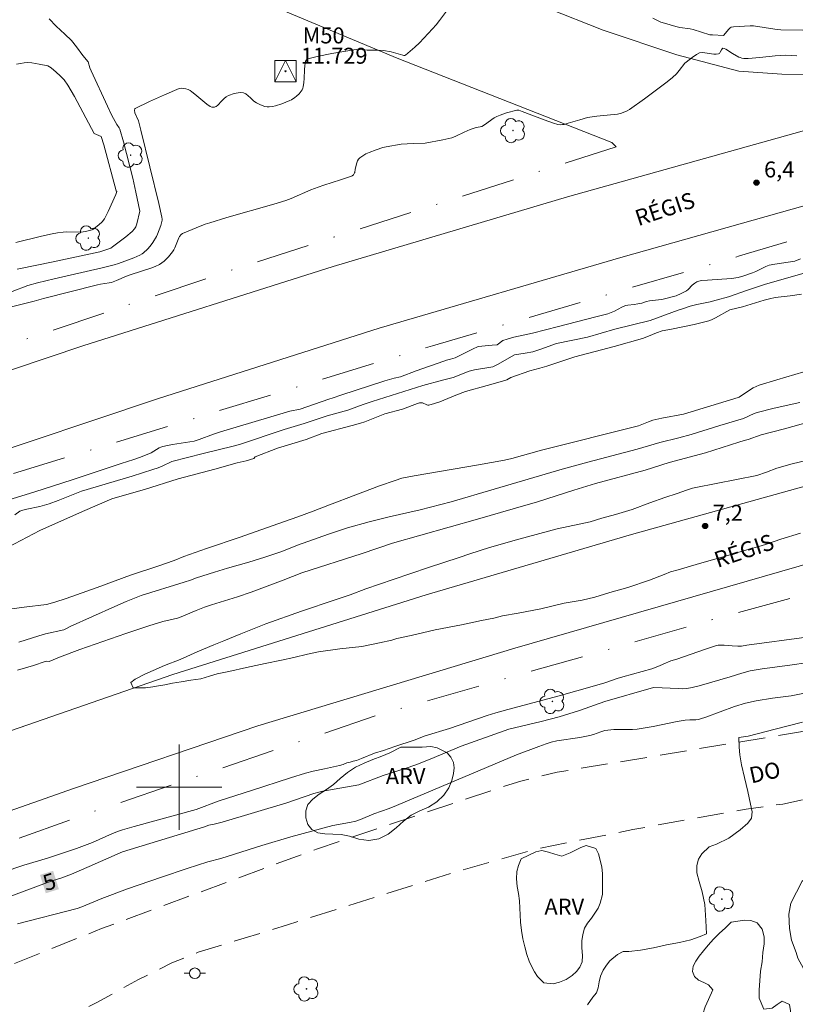
# Model space of a CAD drawing. Units: metres. Extents: x 275377 to 275893, y 1680979 to 1681544.
# Drawn here: x 275585 to 275658, y 1681380 to 1681472 of the extents above; entities that cross this region are included whole.
import ezdxf
from ezdxf.enums import TextEntityAlignment as Align

# ---------------------------------------------------------------- set-up
doc = ezdxf.new("R2010")
doc.units = ezdxf.units.M
doc.header["$MEASUREMENT"] = 0
doc.linetypes.add('DASHDOT', pattern=[1, 0.5, -0.25, 0, -0.25])
doc.linetypes.add('HIDDEN', pattern=[0.375, 0.25, -0.125])
for name, color, linetype, lineweight in [('Acostamento_S_Mfio', 1, 'DASHDOT', 9), ('Malha_Coordenadas', 7, 'Continuous', 15), ('Nao_Pavimentada_S_Mfio', 10, 'HIDDEN', 15), ('Pavimentacao_Asfaltica_S_Mfio', 10, 'Continuous', 15), ('Pavimentacao_Nao_Asfaltica_S_Mfio', 10, 'Continuous', 15), ('Poste', 7, 'Continuous', 9), ('Rede_2ordem_Horiz_Vert', 7, 'Continuous', 9), ('Topon_Curvas_Mestras_Masc', 255, 'Continuous', 9), ('Topon_de_Vias', 7, 'Continuous', 9)]:
    doc.layers.add(name, color=color, linetype=linetype, lineweight=lineweight)
for name, color, linetype, lineweight, true_color in [('Arvores_Isoladas', 7, 'Continuous', 18, 0x00ff33), ('Curvas_Intermediarias', 7, 'Continuous', 9, 0x783c14), ('Curvas_Mestras', 7, 'Continuous', 20, 0x783c14), ('Pto_Cotado', 7, 'Continuous', 9, 0x783c14), ('Topon_Curvas_Mestras', 7, 'Continuous', 9, 0x783c14), ('Topon_Pto_Cotado', 7, 'Continuous', 9, 0x783c14), ('Topon_Vegetacao', 7, 'Continuous', 9, 0x00ff33), ('Vegetacao', 7, 'Orla8', 9, 0x00ff33)]:
    doc.layers.add(name, color=color, linetype=linetype, lineweight=lineweight, true_color=true_color)
doc.styles.add('Arial', font='arial.ttf', dxfattribs={"height": 1.5})
doc.styles.get("Standard").update_dxf_attribs({"font": 'arial.ttf'})
doc.linetypes.add('Orla8', pattern='A,6,-0.5,["V",Standard,S=1,R=0,X=-0.5,Y=-1],-0.5,6,-0.5,["V",Standard,S=1,R=0,X=-0.5,Y=-1],-0.5', length=14)

# ---------------------------------------------------------------- blocks, each defined once
blk = doc.blocks.new('Rede_2_Hor_Ver')
at = {"flags": 128}
for points in [[(-0.999, -0.998), (0.001, 1.002), (1.001, -0.998)], [(-0.999, 1.002), (-0.999, -0.998), (1.001, -0.998), (1.001, 1.002)]]:
    blk.add_lwpolyline(points, close=True, dxfattribs=at)
blk.add_lwpolyline([(0.001, 0.05, 1), (0.001, -0.047, 1)], format="xyb", close=True, dxfattribs=at)
blk.add_lwpolyline([(0.001, 0.05, 1), (0.001, -0.047, 1)], format="xyb", close=True, dxfattribs=at)
blk = doc.blocks.new('Cotas')
at = {"layer": 'Pto_Cotado'}
blk.add_hatch(color=256, dxfattribs=at).paths.add_polyline_path([(0, 0.24, 1), (0, -0.24, 1)])
at = {"layer": 'Pto_Cotado', "lineweight": -3}
blk.add_lwpolyline([(0, -0.24, -1), (0, 0.24, -1)], format="xyb", close=True, dxfattribs=at)
blk = doc.blocks.new('Poste')
at = {"layer": 'Poste'}
for points in [[(-0.5, 0), (-1, 0)], [(0.5, 0), (1, 0)]]:
    blk.add_lwpolyline(points, dxfattribs=at)
blk.add_lwpolyline([(0, 0.5, 1), (0, -0.5, 1)], format="xyb", close=True, dxfattribs=at)
blk = doc.blocks.new('Arvore')
at = {"layer": 'Arvores_Isoladas'}
blk.add_lwpolyline([(-0.718, 0.493, 0.872324), (-0.722, -0.551, 0.862983), (0.284, -0.827, 0.900105), (0.89, 0.029, 0.863155), (0.262, 0.861, 0.882486)], format="xyb", close=True, dxfattribs=at)
blk.add_circle((0, 0), 0.0286, dxfattribs=at)

msp = doc.modelspace()

# ---------------------------------------------------------------- linework, layer by layer
at = {"layer": 'Acostamento_S_Mfio', "ltscale": 10, "flags": 128}
for points in [[(275656.511, 1681466.837), (275660.272, 1681466.797), (275664.291, 1681467.136), (275670.18, 1681468.426), (275677.604, 1681470.112), (275684.261, 1681471.711), (275700.254, 1681475.475), (275729.058, 1681481.809), (275761.609, 1681488.487), (275790.609, 1681493.727), (275825.121, 1681498.924), (275862.033, 1681503.665), (275874.961, 1681505.046)], [(275874.988, 1681492.698), (275860.388, 1681491.114), (275813.145, 1681484.38), (275764.773, 1681476.562), (275713.861, 1681465.775), (275696.682, 1681461.636), (275667.778, 1681454.345), (275652.542, 1681449.789), (275623.762, 1681441.38), (275576.518, 1681426.98), (275518.145, 1681406.361), (275484.036, 1681394.601), (275417.856, 1681371.145), (275392.774, 1681362.182)], [(275875.059, 1681460.157), (275858.549, 1681458.392), (275827.563, 1681454.276), (275795.445, 1681448.83), (275777.689, 1681445.959), (275754.119, 1681441.748), (275729.386, 1681436.37), (275700.378, 1681429.059), (275672.376, 1681421.866), (275649.779, 1681415.625), (275618.822, 1681406.819), (275591.855, 1681397.656), (275561.777, 1681386.987), (275561.683, 1681386.93), (275527.425, 1681375.091), (275495.398, 1681363.538), (275454.696, 1681348.544), (275415.252, 1681334.485), (275392.852, 1681326.831)], [(275640.958, 1681460.012), (275605.085, 1681448.532), (275550.649, 1681430.224), (275497.623, 1681411.657), (275452.248, 1681395.513), (275428.071, 1681387.444)]]:
    msp.add_lwpolyline(points, dxfattribs=at)
at = {"layer": 'Curvas_Intermediarias', "flags": 128}
for points, elevation in [([(275587.792, 1681472.026), (275588.466, 1681471.344), (275589.284, 1681470.594), (275589.902, 1681469.976), (275590.38, 1681469.4), (275590.976, 1681468.593), (275591.453, 1681467.988), (275591.631, 1681467.44), (275591.757, 1681467.143), (275593.265, 1681463.827), (275593.691, 1681462.966), (275594.137, 1681462.115), (275594.376, 1681461.807), (275594.444, 1681461.673), (275594.765, 1681460.506), (275595.638, 1681457.098), (275595.943, 1681455.774), (275596.313, 1681453.998), (275596.035, 1681452.806), (275595.922, 1681452.508), (275595.806, 1681452.33), (275595.586, 1681452.097), (275594.99, 1681451.594), (275593.75, 1681450.638), (275593.58, 1681450.537), (275593.12, 1681450.352), (275592.557, 1681450.18), (275588.036, 1681449.214), (275585.134, 1681448.619), (275584.794, 1681448.567)], 4), ([(275657.911, 1681468.568), (275656.83, 1681468.608), (275656.355, 1681468.593), (275655.879, 1681468.559), (275654.453, 1681468.409), (275653.351, 1681468.319), (275652.938, 1681468.318), (275652.738, 1681468.343), (275652.594, 1681468.382), (275652.455, 1681468.441), (275651.88, 1681468.769), (275651.244, 1681469.186), (275651.11, 1681469.244), (275650.984, 1681469.262), (275650.908, 1681469.222), (275650.846, 1681469.13), (275650.73, 1681468.888), (275650.662, 1681468.787), (275650.576, 1681468.733), (275650.359, 1681468.705), (275650.128, 1681468.71), (275649.054, 1681468.86), (275648.771, 1681468.829), (275648.516, 1681468.682), (275648.107, 1681468.412), (275647.518, 1681467.973), (275647.415, 1681467.867), (275646.873, 1681467.165), (275646.621, 1681466.87), (275646.246, 1681466.523), (275645.749, 1681466.123), (275643.613, 1681464.511), (275642.22, 1681463.515), (275641.997, 1681463.393), (275641.466, 1681463.189), (275641.085, 1681463.098), (275639.147, 1681462.892), (275638.292, 1681462.758), (275637.557, 1681462.568), (275636.465, 1681462.226), (275636.098, 1681462.129), (275635.933, 1681462.103), (275635.765, 1681462.099), (275635.498, 1681462.13), (275635.102, 1681462.24), (275634.205, 1681462.562), (275632.15, 1681463.35), (275631.848, 1681463.452), (275631.649, 1681463.471), (275630.679, 1681463.208), (275630.077, 1681462.999), (275629.787, 1681462.873), (275629.542, 1681462.74), (275628.624, 1681462.082), (275628.385, 1681461.939), (275628.216, 1681461.886), (275627.853, 1681461.834), (275627.283, 1681461.634), (275626.723, 1681461.409), (275625.949, 1681461.019), (275625.549, 1681460.863), (275624.732, 1681460.666), (275623.068, 1681460.376), (275621.939, 1681460.344), (275620.813, 1681460.287), (275619.39, 1681460.024), (275619.078, 1681459.952), (275618.451, 1681459.752), (275617.802, 1681459.505), (275617.493, 1681459.359), (275617.205, 1681459.193), (275616.946, 1681459.002), (275616.823, 1681458.865), (275616.73, 1681458.698), (275616.658, 1681458.511), (275616.484, 1681457.923), (275616.465, 1681457.628), (275616.448, 1681457.575), (275616.331, 1681457.398), (275616.223, 1681457.303), (275616.162, 1681457.272), (275615.13, 1681456.917), (275613.552, 1681456.43), (275613.032, 1681456.252), (275612.347, 1681455.98), (275610.504, 1681455.183), (275610.009, 1681454.992), (275608.879, 1681454.652), (275604.479, 1681453.408), (275602.86, 1681452.91), (275602.429, 1681452.76), (275601.577, 1681452.427), (275600.32, 1681451.882), (275600.189, 1681451.791), (275600.041, 1681451.628), (275599.975, 1681451.503), (275599.588, 1681450.552), (275599.485, 1681450.351), (275599.363, 1681450.163), (275599.006, 1681449.72), (275598.598, 1681449.312), (275598.376, 1681449.136), (275598.14, 1681448.987), (275597.756, 1681448.8), (275597.353, 1681448.643), (275595.488, 1681448.068), (275595.053, 1681447.896), (275594.126, 1681447.492), (275593.656, 1681447.313), (275593.427, 1681447.26), (275592.627, 1681447.154), (275592.331, 1681447.088), (275587.28, 1681445.808), (275586.406, 1681445.553), (275584.143, 1681444.98)], 6), ([(275592.031, 1681461.265), (275590.187, 1681464.738), (275589.884, 1681465.272), (275589.562, 1681465.796), (275589.203, 1681466.29), (275588.848, 1681466.676), (275588.457, 1681467.033), (275587.983, 1681467.43), (275587.831, 1681467.536), (275587.668, 1681467.615), (275586.881, 1681467.786), (275586.167, 1681467.898), (275585.814, 1681467.918), (275585.465, 1681467.902), (275585.11, 1681467.846), (275584.755, 1681467.757)], 3), ([(275584.679, 1681451.067), (275587.077, 1681451.655), (275588.077, 1681451.873), (275588.602, 1681451.967), (275589.13, 1681452.03), (275589.404, 1681452.043), (275590.835, 1681452.022), (275591.329, 1681452.111), (275591.826, 1681452.234), (275591.902, 1681452.268), (275592.038, 1681452.368), (275592.476, 1681452.723), (275592.774, 1681453.001), (275592.998, 1681453.26), (275593.331, 1681453.951), (275594.051, 1681455.554), (275594.154, 1681455.826), (275594.09, 1681455.904), (275592.919, 1681460.198), (275592.689, 1681460.993), (275592.031, 1681461.265)], 3), ([(275584.345, 1681427.024), (275586.452, 1681427.677), (275589.957, 1681428.815), (275594.557, 1681430.346), (275595.747, 1681430.718), (275596.356, 1681430.935), (275597.382, 1681431.332), (275598.125, 1681431.787), (275598.284, 1681431.864), (275598.449, 1681431.922), (275598.899, 1681432.029), (275599.356, 1681432.117), (275601.398, 1681432.438), (275601.867, 1681432.591), (275603.2, 1681433.079), (275603.872, 1681433.307), (275610.048, 1681435.15), (275610.367, 1681435.232), (275611.347, 1681435.442), (275614.017, 1681436.363), (275614.45, 1681436.484), (275615.149, 1681436.731), (275619.273, 1681438.078), (275620.143, 1681438.347), (275620.743, 1681438.455), (275622.208, 1681439.021), (275624.802, 1681439.936), (275625.073, 1681440.026), (275625.446, 1681440.109), (275625.876, 1681440.244), (275626.367, 1681440.475), (275627.567, 1681441.097), (275627.962, 1681441.262), (275628.096, 1681441.296), (275628.362, 1681441.332), (275629.356, 1681441.412), (275629.807, 1681441.468), (275630.338, 1681441.855), (275630.754, 1681442.003), (275631.388, 1681442.168), (275633.113, 1681442.545), (275635.554, 1681443.192), (275639.07, 1681444.07), (275640.172, 1681444.374), (275640.501, 1681444.48), (275640.82, 1681444.609), (275641.492, 1681444.999), (275641.836, 1681445.144), (275642.054, 1681445.185), (275642.649, 1681445.237), (275642.99, 1681445.288), (275643.371, 1681445.378), (275643.802, 1681445.529), (275644.086, 1681445.596), (275644.927, 1681445.673), (275645.248, 1681445.722), (275646.588, 1681446.063), (275647.077, 1681446.285), (275647.558, 1681446.533), (275647.714, 1681446.648), (275648.105, 1681447.038), (275648.338, 1681447.244), (275648.54, 1681447.374), (275648.709, 1681447.433), (275648.977, 1681447.478), (275649.534, 1681447.53), (275651.769, 1681447.69), (275652.416, 1681447.756), (275652.954, 1681447.919), (275653.761, 1681448.203), (275654.07, 1681448.34), (275655.007, 1681448.799), (275655.323, 1681448.916), (275655.856, 1681449.024), (275657.727, 1681449.318), (275658.252, 1681449.53)], 6), ([(275658.356, 1681446.218), (275657.283, 1681446.061), (275655.888, 1681445.887), (275655.36, 1681445.781), (275654.837, 1681445.65), (275652.829, 1681445.031), (275651.627, 1681444.736), (275650.284, 1681443.992), (275649.903, 1681443.81), (275649.647, 1681443.721), (275648.274, 1681443.355), (275646.142, 1681442.924), (275645.292, 1681442.771), (275644.766, 1681442.597), (275644, 1681442.266), (275643.434, 1681442.065), (275640.788, 1681441.317), (275637.101, 1681440.343), (275634.478, 1681439.47), (275633.807, 1681439.269), (275632.867, 1681439.03), (275631.094, 1681438.38), (275630.719, 1681438.176), (275630.543, 1681438.102), (275628.864, 1681437.63), (275626.85, 1681437.093), (275625.942, 1681436.744), (275624.426, 1681436.126), (275623.92, 1681435.947), (275623.414, 1681435.798), (275623.314, 1681435.792), (275623.214, 1681435.818), (275622.811, 1681436.007), (275622.675, 1681436.028), (275622.54, 1681436.018), (275622.347, 1681435.96), (275620.943, 1681435.422), (275619.292, 1681434.979), (275617.396, 1681434.245), (275616.991, 1681434.104), (275616.23, 1681433.884), (275613.387, 1681433.136), (275611.902, 1681432.598), (275609.217, 1681431.782), (275607.109, 1681430.947), (275606.985, 1681430.786), (275606.283, 1681430.577), (275605.422, 1681430.404), (275603.347, 1681429.795), (275599.905, 1681428.895), (275596.737, 1681427.885), (275594.666, 1681427.302), (275593.697, 1681427.02), (275590.924, 1681425.842), (275586.945, 1681424.059), (275583.974, 1681422.497)], 4), ([(275582.437, 1681416.462), (275585.452, 1681416.869), (275587.572, 1681417.116), (275588.328, 1681417.333), (275589.391, 1681417.672), (275592.299, 1681418.722), (275595.448, 1681419.871), (275597.988, 1681420.717), (275599.54, 1681421.231), (275600.427, 1681421.626), (275602.557, 1681422.376), (275605.722, 1681423.419), (275608.709, 1681424.489), (275611.11, 1681425.33), (275612.568, 1681425.855), (275614.097, 1681426.467), (275616.554, 1681427.388), (275618.771, 1681428.225), (275620.24, 1681428.731), (275620.887, 1681428.952), (275622.041, 1681429.168), (275628.068, 1681430.197), (275630.494, 1681430.643), (275631.198, 1681430.805), (275633.956, 1681431.568), (275643.049, 1681433.854), (275643.998, 1681434.245), (275644.412, 1681434.383), (275645.237, 1681434.575), (275647.288, 1681434.961), (275652.417, 1681436.521), (275652.496, 1681436.559), (275653.386, 1681437.158), (275653.801, 1681437.417), (275654.087, 1681437.563), (275654.387, 1681437.676), (275656.039, 1681438.181), (275659.407, 1681439.173)], 4), ([(275661.655, 1681434.947), (275656.753, 1681433.592), (275654.569, 1681433.018), (275653.335, 1681432.592), (275652.956, 1681432.479), (275652.483, 1681432.338), (275649.333, 1681431.333), (275645.935, 1681430.424), (275643.697, 1681429.706), (275639.026, 1681428.452), (275636.998, 1681427.835), (275633.591, 1681426.746), (275631.325, 1681426.077), (275627.982, 1681425.114), (275619.998, 1681422.864), (275617.163, 1681421.89), (275611.486, 1681420.097), (275609.743, 1681419.404), (275606.754, 1681418.267), (275605.455, 1681417.842), (275603.035, 1681417.091), (275602.356, 1681416.859), (275601.602, 1681416.561), (275600.015, 1681415.895), (275599.826, 1681415.838), (275598.462, 1681415.515), (275597.136, 1681415.114), (275594.985, 1681414.38), (275590.697, 1681412.88), (275588.789, 1681412.18), (275587.814, 1681411.776), (275587.555, 1681411.788), (275587.436, 1681411.761), (275586.343, 1681411.407), (275584.824, 1681410.941)], 6), ([(275654.162, 1681429.222), (275655.072, 1681429.519), (275656.042, 1681429.892), (275657.474, 1681430.292), (275658.774, 1681430.628)], 7), ([(275658.25, 1681423.816), (275656.405, 1681423.241), (275655.063, 1681422.773), (275654.552, 1681422.612), (275653.225, 1681422.235), (275651.214, 1681421.637), (275648.767, 1681420.969), (275646.793, 1681420.371), (275646.06, 1681420.169), (275645.47, 1681419.922), (275644.087, 1681419.381), (275642.054, 1681418.722), (275640.37, 1681418.242), (275639.877, 1681418.093), (275638.979, 1681417.785), (275637.791, 1681417.518), (275636.103, 1681417.223), (275633.9, 1681416.711), (275631.78, 1681416.298), (275630.298, 1681416.045), (275629.505, 1681415.843), (275628.332, 1681415.614), (275626.456, 1681415.212), (275624.012, 1681414.746), (275621.749, 1681414.196), (275620.418, 1681413.921), (275619.922, 1681413.776), (275618.783, 1681413.528), (275617.132, 1681413.172), (275615.053, 1681412.945), (275613.052, 1681412.676), (275612.026, 1681412.466), (275610.752, 1681412.156), (275609.597, 1681411.908), (275608.067, 1681411.591), (275606.323, 1681411.216), (275604.661, 1681410.827), (275603.563, 1681410.598), (275602.849, 1681410.392), (275602.03, 1681410.148), (275601.101, 1681410.013), (275600.187, 1681409.856), (275599.372, 1681409.722), (275598.657, 1681409.585), (275598.059, 1681409.474), (275597.533, 1681409.389), (275596.834, 1681409.297), (275596.194, 1681409.288), (275595.671, 1681409.298), (275595.475, 1681409.798), (275595.869, 1681410.128), (275596.775, 1681410.58), (275597.552, 1681410.919), (275598.635, 1681411.383), (275600.078, 1681411.969), (275601.697, 1681412.68), (275603.246, 1681413.342), (275604.174, 1681413.696), (275605.767, 1681414.35), (275608.131, 1681415.312), (275611.48, 1681416.481), (275614.634, 1681417.544), (275616.017, 1681418.016), (275617.482, 1681418.594), (275620.061, 1681419.47), (275623.387, 1681420.571), (275626.244, 1681421.508), (275627.24, 1681421.869), (275629.108, 1681422.445), (275631.837, 1681423.253), (275635.442, 1681424.218), (275638.532, 1681424.875), (275639.611, 1681425.199), (275640.904, 1681425.542), (275642.472, 1681426.011), (275644.121, 1681426.646), (275645.535, 1681427.157), (275646.677, 1681427.53), (275647.572, 1681427.835), (275648.139, 1681428.006), (275648.436, 1681428.094), (275654.162, 1681429.222)], 7), ([(275581.417, 1681391.322), (275585.442, 1681392.669), (275587.642, 1681393.341), (275590.376, 1681394.252), (275591.866, 1681394.804), (275593.738, 1681395.63), (275594.3, 1681395.859), (275594.682, 1681395.989), (275595.784, 1681396.305), (275601.598, 1681397.884), (275603.748, 1681398.717), (275606.781, 1681399.66), (275610.426, 1681400.853), (275611.849, 1681401.297), (275612.553, 1681401.479), (275613.62, 1681401.707), (275615.014, 1681402.032), (275615.363, 1681402.124), (275615.712, 1681402.253), (275616.013, 1681402.343), (275616.316, 1681402.427), (275616.625, 1681402.491), (275617.099, 1681402.675), (275618.303, 1681403.18), (275619.142, 1681403.429), (275620.213, 1681403.785), (275622.017, 1681404.408), (275623.063, 1681404.796), (275625.346, 1681405.473), (275628.872, 1681406.701), (275629.677, 1681406.949), (275630.796, 1681407.268), (275635.619, 1681408.563), (275638.927, 1681409.48), (275639.914, 1681409.777), (275641.054, 1681410.178), (275641.58, 1681410.341), (275644.322, 1681411.096), (275645.044, 1681411.354), (275645.374, 1681411.524), (275646.1, 1681411.82), (275646.672, 1681411.994), (275649.349, 1681412.93), (275650.275, 1681413.234), (275650.531, 1681413.295), (275650.704, 1681413.31), (275651.088, 1681413.293), (275651.858, 1681413.223), (275652.39, 1681413.21), (275652.712, 1681413.221), (275653.225, 1681413.314), (275658.827, 1681414.044)], 6), ([(275584.829, 1681387.158), (275590.436, 1681388.624), (275590.878, 1681388.778), (275592.739, 1681389.536), (275595.141, 1681390.444), (275598.324, 1681391.552), (275600.745, 1681392.359), (275602.674, 1681392.982), (275603.894, 1681393.306), (275607.734, 1681394.529), (275610.47, 1681395.326), (275614.416, 1681396.397), (275615.957, 1681396.664), (275616.564, 1681396.812), (275616.99, 1681396.965), (275618.241, 1681397.475), (275619.671, 1681397.989), (275620.363, 1681398.265), (275631.612, 1681403.013), (275633.72, 1681403.806), (275634.409, 1681404.048), (275634.879, 1681404.193), (275635.419, 1681404.316), (275637.552, 1681404.642), (275638.515, 1681404.82), (275638.858, 1681404.926), (275639.53, 1681405.19), (275639.917, 1681405.295), (275640.179, 1681405.344), (275640.747, 1681405.378), (275642.062, 1681405.381), (275642.499, 1681405.397), (275642.933, 1681405.437), (275643.689, 1681405.549), (275644.443, 1681405.684), (275646.7, 1681406.14), (275647.453, 1681406.278), (275647.873, 1681406.312), (275648.438, 1681406.309), (275648.691, 1681406.337), (275648.87, 1681406.385), (275649.38, 1681406.565), (275652.069, 1681407.552), (275653.081, 1681407.87), (275654.108, 1681408.069), (275655.635, 1681408.326), (275657.372, 1681408.547), (275658.616, 1681408.81)], 4), ([(275658.427, 1681406.085), (275655.89, 1681405.415), (275653.36, 1681404.776), (275652.481, 1681404.637), (275652.501, 1681403.745), (275652.574, 1681403.021), (275652.708, 1681402.091), (275653.003, 1681400.884), (275653.322, 1681399.587), (275653.553, 1681398.399), (275653.713, 1681397.686), (275653.665, 1681397.09), (275653.313, 1681396.619), (275652.603, 1681395.998), (275651.529, 1681395.214), (275650.376, 1681394.639), (275649.681, 1681394.383), (275649.013, 1681393.729), (275648.69, 1681393.242), (275648.53, 1681392.646), (275648.531, 1681391.955), (275648.751, 1681391.158), (275649.046, 1681390.164), (275649.282, 1681388.981), (275649.367, 1681387.493), (275649.426, 1681386.229), (275648.833, 1681385.977), (275647.964, 1681385.668), (275646.905, 1681385.438), (275645.69, 1681385.211), (275644.473, 1681384.92), (275643.244, 1681384.702), (275642.146, 1681384.593), (275641.612, 1681384.584), (275641.09, 1681384.291), (275640.388, 1681383.701), (275640.054, 1681383.309), (275639.754, 1681382.823), (275639.514, 1681382.268), (275639.384, 1681381.748), (275639.295, 1681381.186), (275639.138, 1681380.7), (275638.789, 1681380.308), (275638.283, 1681379.574)], 3)]:
    msp.add_lwpolyline(points, dxfattribs=dict(at, elevation=elevation))
at = {"layer": 'Curvas_Mestras', "elevation": 5, "flags": 128}
for points in [[(275625.339, 1681473.118), (275624.407, 1681471.874), (275624.085, 1681471.47), (275623.748, 1681471.078), (275622.94, 1681470.21), (275622.522, 1681469.785), (275622.095, 1681469.375), (275621.662, 1681468.986), (275621.222, 1681468.624), (275621.148, 1681468.589), (275621.063, 1681468.585), (275620.97, 1681468.602), (275619.861, 1681468.919), (275619.146, 1681469.063), (275618.561, 1681469.093), (275617.617, 1681469.088), (275617.171, 1681469.128), (275616.62, 1681469.148), (275616.38, 1681469.128), (275614.307, 1681468.774), (275612.935, 1681468.499), (275612.173, 1681468.317), (275612.006, 1681468.231), (275611.935, 1681468.173), (275611.881, 1681468.105), (275611.85, 1681468.03), (275611.785, 1681467.651), (275611.753, 1681467.255), (275611.722, 1681466.444), (275611.69, 1681466.044), (275611.625, 1681465.656), (275611.58, 1681465.513), (275611.514, 1681465.375), (275611.432, 1681465.242), (275611.234, 1681464.999), (275610.991, 1681464.766), (275610.844, 1681464.65), (275610.528, 1681464.441), (275610.362, 1681464.352), (275609.624, 1681464.046), (275609.035, 1681463.859), (275608.74, 1681463.798), (275608.447, 1681463.768), (275608.244, 1681463.777), (275608.037, 1681463.817), (275607.628, 1681463.963), (275607.241, 1681464.149), (275606.999, 1681464.314), (275606.67, 1681464.624), (275606.236, 1681464.983), (275606.015, 1681465.083), (275605.774, 1681465.131), (275605.513, 1681465.099), (275605.144, 1681465.014), (275604.612, 1681464.823), (275604.408, 1681464.703), (275604.221, 1681464.549), (275603.971, 1681464.314), (275603.631, 1681463.93), (275603.473, 1681463.794), (275603.384, 1681463.758), (275603.304, 1681463.747), (275603.048, 1681463.753), (275602.895, 1681463.811), (275602.602, 1681464.018), (275601.477, 1681464.961), (275601.188, 1681465.185), (275601.014, 1681465.299), (275600.828, 1681465.395), (275600.635, 1681465.461), (275600.428, 1681465.506), (275600.213, 1681465.522), (275600.01, 1681465.483), (275598.605, 1681464.907), (275597.212, 1681464.277), (275595.869, 1681463.607), (275595.832, 1681463.573), (275595.803, 1681463.467), (275595.829, 1681463.222), (275596.17, 1681462.448), (275596.401, 1681461.587), (275598.082, 1681454.699), (275598.379, 1681453.413), (275598.401, 1681453.249), (275598.397, 1681453.14), (275598.27, 1681452.66), (275598.134, 1681452.237), (275597.967, 1681451.828), (275597.868, 1681451.63), (275597.523, 1681451.056), (275597.261, 1681450.698), (275597.035, 1681450.442), (275596.651, 1681450.096), (275596.516, 1681449.993), (275596.308, 1681449.869), (275595.733, 1681449.627), (275594.304, 1681449.087), (275593.898, 1681448.968), (275592.771, 1681448.681), (275588.268, 1681447.656), (275586.712, 1681447.275), (275585.814, 1681447.007), (275584.327, 1681446.469)], [(275660.521, 1681470.944), (275656.403, 1681470.985), (275655.85, 1681471.055), (275653.846, 1681471.359), (275653.526, 1681471.37), (275651.969, 1681471.287), (275651.763, 1681471.245), (275651.666, 1681471.188), (275651.538, 1681471.067), (275651.034, 1681470.461), (275650.002, 1681470.528), (275649.742, 1681470.518), (275648.193, 1681471.018), (275647.9, 1681471.077), (275646.929, 1681471.207), (275646.558, 1681471.299), (275645.513, 1681471.603), (275645.17, 1681471.724), (275644.769, 1681471.898), (275644.414, 1681472.074)], [(275584.598, 1681425.534), (275585.049, 1681425.848), (275585.328, 1681425.969), (275585.717, 1681426.063), (275586.938, 1681426.298), (275587.8, 1681426.542), (275588.655, 1681426.855), (275590.832, 1681427.747), (275595.603, 1681429.149), (275597.54, 1681429.777), (275598.015, 1681429.937), (275598.414, 1681430.092), (275599.321, 1681430.518), (275602.231, 1681431.276), (275605.044, 1681431.954), (275605.641, 1681432.116), (275609.846, 1681433.529), (275611.71, 1681434.069), (275613.875, 1681434.793), (275615.824, 1681435.327), (275617.252, 1681435.856), (275618.095, 1681436.144), (275622.854, 1681437.654), (275624.694, 1681438.133), (275625.672, 1681438.41), (275627.19, 1681438.989), (275627.679, 1681439.104), (275629.411, 1681439.398), (275629.839, 1681439.616), (275631.446, 1681440.522), (275632.439, 1681440.671), (275633.144, 1681440.817), (275633.912, 1681441.067), (275635.385, 1681441.587), (275638.275, 1681442.169), (275640.833, 1681442.916), (275644.152, 1681443.748), (275646.784, 1681444.701), (275647.293, 1681444.852), (275647.914, 1681445.093), (275648.519, 1681445.233), (275649.769, 1681445.481), (275650.343, 1681445.658), (275651.506, 1681445.953), (275653.274, 1681446.581), (275654.882, 1681447.113), (275658.687, 1681448.208)], [(275658.174, 1681436.059), (275655.784, 1681435.515), (275654.202, 1681435.121), (275653.893, 1681435.01), (275652.901, 1681434.555), (275650.69, 1681433.889), (275648.014, 1681433.055), (275646.854, 1681432.75), (275645.058, 1681432.311), (275642.949, 1681431.668), (275638.301, 1681430.455), (275635.904, 1681429.811), (275629.54, 1681427.917), (275625.497, 1681426.753), (275622.587, 1681425.998), (275619.684, 1681425.321), (275617.815, 1681424.857), (275615.771, 1681424.293), (275613.996, 1681423.703), (275611.095, 1681422.682), (275609.63, 1681422.091), (275608.036, 1681421.557), (275606.527, 1681421.076), (275604.535, 1681420.516), (275603.296, 1681420.145), (275601.619, 1681419.614), (275601.045, 1681419.405), (275600.475, 1681419.221), (275596.419, 1681417.969), (275595.013, 1681417.392), (275593.959, 1681416.933), (275589.767, 1681415.039), (275589.384, 1681414.832), (275589.187, 1681414.752), (275587.45, 1681414.348), (275586.843, 1681414.187), (275584.963, 1681413.589)], [(275582.082, 1681388.987), (275587.32, 1681390.937), (275588.095, 1681391.215), (275588.989, 1681391.491), (275589.916, 1681391.824), (275591.552, 1681392.536), (275594.451, 1681393.834), (275594.683, 1681393.923), (275602.379, 1681396.273), (275602.785, 1681396.415), (275603.278, 1681396.506), (275604.033, 1681396.72), (275610.08, 1681398.529), (275610.912, 1681398.791), (275612.612, 1681399.378), (275613.105, 1681399.533), (275613.468, 1681399.611), (275616.827, 1681400.206), (275619.113, 1681401.071), (275621.174, 1681401.732), (275622.197, 1681402.084), (275623.532, 1681402.612), (275626.436, 1681403.817), (275630.913, 1681405.421), (275633.951, 1681406.14), (275635.628, 1681406.571), (275637.53, 1681407.185), (275639.918, 1681408.032), (275644.263, 1681409.275), (275644.498, 1681409.317), (275646.817, 1681409.224), (275647.217, 1681409.221), (275647.587, 1681409.245), (275648.101, 1681409.326), (275648.753, 1681409.478), (275651.673, 1681410.336), (275652.752, 1681410.681), (275653.526, 1681410.888), (275654.667, 1681411.067), (275657.248, 1681411.416), (275658.964, 1681411.669)]]:
    msp.add_lwpolyline(points, dxfattribs=at)
at = {"layer": 'Malha_Coordenadas', "flags": 128}
for points in [[(275600, 1681404), (275600, 1681396)], [(275604, 1681400), (275596, 1681400)]]:
    msp.add_lwpolyline(points, dxfattribs=at)
at = {"layer": 'Nao_Pavimentada_S_Mfio', "ltscale": 10, "flags": 128}
for points in [[(275875.083, 1681449.1), (275874.899, 1681449.07), (275847.871, 1681445.189), (275825.892, 1681441.784), (275799.837, 1681437.87), (275768.638, 1681431.907), (275740.889, 1681427.16), (275730.228, 1681425.184), (275724.678, 1681423.906), (275718.751, 1681421.698), (275713.388, 1681419.842), (275708.559, 1681418.082), (275687.987, 1681411.718), (275658.261, 1681405.175), (275635.435, 1681401.385), (275632.017, 1681400.554), (275630.512, 1681400.075), (275612.981, 1681394.22), (275592.722, 1681386.731), (275560.952, 1681373.957), (275532.822, 1681364.648), (275518.365, 1681360.139), (275484.999, 1681349.328), (275450.722, 1681338.003), (275415.347, 1681325.556), (275392.872, 1681318.116)], [(275392.887, 1681311.439), (275403.645, 1681315.237), (275426.953, 1681323.733), (275441.065, 1681328.349), (275454.959, 1681332.449), (275465.692, 1681335.814), (275483.121, 1681341.519), (275503.178, 1681348.25), (275521.732, 1681354.501), (275544.291, 1681362.13), (275567.443, 1681370.627), (275588.906, 1681378.128), (275592.221, 1681379.765), (275596.192, 1681381.948), (275599.319, 1681383.52), (275601.79, 1681384.514), (275606.077, 1681385.828), (275610.145, 1681387.078), (275625.478, 1681391.917), (275633.49, 1681394.191), (275642.537, 1681396.014), (275653.149, 1681397.931), (275656.581, 1681398.405), (275675.964, 1681402.67), (275691.27, 1681406.327), (275709.587, 1681411.236), (275722.414, 1681415.793), (275733.109, 1681418.873), (275741.766, 1681421.537), (275748.854, 1681422.851), (275765.29, 1681424.772), (275772.284, 1681425.83), (275786.429, 1681428.202), (275812.995, 1681432.978), (275840.471, 1681438.365), (275864.967, 1681442.178), (275875.095, 1681443.561)]]:
    msp.add_lwpolyline(points, dxfattribs=at)
at = {"layer": 'Pavimentacao_Asfaltica_S_Mfio', "flags": 128}
for points in [[(275874.967, 1681502.13), (275862.372, 1681500.784), (275825.522, 1681496.051), (275791.083, 1681490.865), (275762.159, 1681485.639), (275729.661, 1681478.972), (275700.923, 1681472.653), (275675.788, 1681466.264), (275658.393, 1681461.502), (275636.392, 1681455.334), (275614.421, 1681448.812), (275590.976, 1681441.36), (275568.002, 1681433.651), (275533.554, 1681421.589), (275498.323, 1681409.174), (275473.655, 1681400.407), (275439.521, 1681388.184), (275407.77, 1681377.05), (275392.753, 1681371.712)], [(275874.982, 1681495.406), (275871.046, 1681495), (275852.276, 1681492.715), (275836.959, 1681490.606), (275823.808, 1681488.712), (275808.804, 1681486.634), (275792.483, 1681483.888), (275776.821, 1681481.299), (275758.554, 1681477.76), (275738.373, 1681473.652), (275726.572, 1681471.077), (275710.627, 1681467.623), (275693.93, 1681463.562), (275678.614, 1681459.72), (275659.909, 1681454.866), (275641.392, 1681449.659), (275618.732, 1681443.027), (275598.05, 1681436.417), (275579.941, 1681430.373)], [(275392.829, 1681337.323), (275424.995, 1681348.845), (275464.293, 1681362.748), (275497.883, 1681374.66), (275530.218, 1681386.129), (275571.273, 1681400.791), (275599.405, 1681410.553), (275623.145, 1681418.007), (275642.401, 1681423.69), (275670.123, 1681431.393), (275696.276, 1681438.114), (275724.122, 1681444.675), (275750.587, 1681450.445), (275772.223, 1681454.572), (275799.596, 1681459.453), (275820.604, 1681462.916), (275846.816, 1681466.562), (275869.014, 1681469.452), (275875.037, 1681470.002)], [(275875.053, 1681462.878), (275874.598, 1681462.834), (275833.869, 1681457.874), (275793.421, 1681451.539), (275754.948, 1681444.18), (275718.262, 1681436.437), (275673.203, 1681425.056), (275631.467, 1681413.034), (275607.384, 1681405.73), (275590.075, 1681399.861), (275561.758, 1681389.908), (275543.038, 1681383.304), (275502.084, 1681368.597), (275452.036, 1681350.892), (275412.776, 1681336.855), (275392.846, 1681329.737)]]:
    msp.add_lwpolyline(points, dxfattribs=at)
at = {"layer": 'Pavimentacao_Nao_Asfaltica_S_Mfio', "flags": 128}
for points in [[(275598.843, 1681491.931), (275602.747, 1681490.117), (275625.776, 1681478.099), (275634.543, 1681473.029), (275639.742, 1681470.956), (275646.658, 1681468.657), (275652.483, 1681467.129), (275656.511, 1681466.837)], [(275428.071, 1681387.444), (275430.488, 1681390.823), (275434.54, 1681396.683), (275439.162, 1681403.702), (275445.909, 1681413.363), (275450.9, 1681420.146), (275456.569, 1681428.143), (275457.601, 1681429.114), (275459.017, 1681430.085), (275476.092, 1681436.324), (275501.319, 1681445.327), (275528.588, 1681455.091), (275557.814, 1681465.8), (275584.84, 1681475.386), (275596.416, 1681478.198), (275597.663, 1681477.924), (275600.039, 1681476.894), (275620.426, 1681468.32), (275640.549, 1681460.423), (275640.958, 1681460.012)]]:
    msp.add_lwpolyline(points, dxfattribs=at)
at = {"layer": 'Topon_Curvas_Mestras_Masc'}
msp.add_solid([(275587.49, 1681390.039, 5), (275588.716, 1681390.424, 5), (275586.949, 1681391.762, 5), (275588.175, 1681392.147, 5)], dxfattribs=at)
at = {"layer": 'Vegetacao', "flags": 128}
for points in [[(275622.78, 1681403.747), (275623.603, 1681403.805), (275624.19, 1681403.67), (275625.111, 1681403.193), (275625.473, 1681402.787), (275625.722, 1681402.314), (275625.785, 1681401.812), (275625.718, 1681401.27), (275625.573, 1681400.627), (275625.281, 1681399.927), (275624.808, 1681399.226), (275624.155, 1681398.616), (275623.366, 1681398.118), (275622.548, 1681397.761), (275621.759, 1681397.364), (275621.044, 1681396.804), (275620.351, 1681396.165), (275619.579, 1681395.583), (275618.723, 1681395.152), (275617.786, 1681394.981), (275616.838, 1681395.115), (275615.98, 1681395.384), (275615.19, 1681395.563), (275614.395, 1681395.59), (275613.661, 1681395.6), (275613.001, 1681395.717), (275612.442, 1681396.003), (275612.063, 1681396.493), (275611.87, 1681397.114), (275611.869, 1681397.768), (275612.06, 1681398.366), (275612.521, 1681398.875), (275613.118, 1681399.316), (275613.811, 1681399.774), (275614.471, 1681400.244), (275615.096, 1681400.792), (275615.766, 1681401.363), (275616.521, 1681401.873), (275617.338, 1681402.252), (275618.162, 1681402.581), (275618.99, 1681402.882), (275619.74, 1681403.216), (275620.783, 1681403.731)], [(275633.426, 1681393.929), (275633.995, 1681394.05), (275634.639, 1681393.881), (275635.22, 1681393.706), (275635.869, 1681393.531), (275636.67, 1681393.817), (275637.171, 1681394.085), (275637.65, 1681394.341), (275638.157, 1681394.524), (275639.066, 1681394.225), (275639.304, 1681393.726), (275639.457, 1681393.13), (275639.616, 1681392.483), (275639.685, 1681391.905), (275639.686, 1681391.337), (275639.699, 1681390.781), (275639.689, 1681389.918), (275639.476, 1681389.122), (275639.269, 1681388.651), (275638.982, 1681388.168), (275638.644, 1681387.69), (275638.29, 1681387.241), (275637.998, 1681386.763), (275637.835, 1681386.189), (275637.746, 1681385.576), (275637.764, 1681384.923), (275637.816, 1681384.214), (275637.772, 1681383.601), (275637.553, 1681383.118), (275637.261, 1681382.708), (275636.839, 1681382.316), (275636.281, 1681381.957), (275635.655, 1681381.689), (275635.069, 1681381.551), (275634.2, 1681381.629), (275633.601, 1681382.229), (275633.318, 1681382.66), (275633.047, 1681383.148), (275632.82, 1681383.681), (275632.604, 1681384.293), (275632.4, 1681385.02), (275632.218, 1681385.769), (275632.092, 1681386.552), (275632.006, 1681387.329), (275631.977, 1681388.005), (275631.942, 1681388.652), (275631.895, 1681389.333), (275631.815, 1681390.003), (275631.701, 1681390.684), (275631.609, 1681391.388), (275631.67, 1681392.075), (275631.81, 1681392.637), (275632.057, 1681393.273)], [(275671.168, 1681378.303), (275670.94, 1681378.528), (275670.365, 1681378.674), (275669.761, 1681378.804), (275669.123, 1681378.922), (275668.514, 1681379.125), (275667.915, 1681379.385), (275667.261, 1681379.587), (275666.426, 1681379.722), (275665.884, 1681379.766), (275665.286, 1681379.799), (275664.654, 1681379.82), (275664.045, 1681379.842), (275663.492, 1681379.863), (275662.573, 1681379.878), (275661.777, 1681379.939), (275661.078, 1681380.051), (275660.412, 1681380.311), (275659.818, 1681380.974), (275659.496, 1681381.433), (275659.167, 1681381.92), (275658.839, 1681382.442), (275658.522, 1681382.998), (275658.013, 1681383.962), (275657.856, 1681384.497), (275657.418, 1681385.652), (275657.231, 1681386.742), (275657.168, 1681388.088), (275657.356, 1681389.114), (275658.419, 1681391.164), (275659.607, 1681391.996), (275660.67, 1681392.123), (275662.046, 1681391.993), (275663.297, 1681391.607), (275664.673, 1681391.156), (275665.799, 1681390.963), (275667.112, 1681390.641), (275668.301, 1681390.575), (275669.364, 1681390.766), (275670.552, 1681391.406), (275671.428, 1681392.174), (275672.429, 1681392.878), (275673.554, 1681393.325), (275674.93, 1681393.324), (275675.931, 1681393.194), (275677.119, 1681392.937), (275678.12, 1681392.358), (275679.121, 1681391.972), (275680.497, 1681391.266), (275680.872, 1681390.816), (275681.06, 1681389.662), (275681.06, 1681388.508), (275681.123, 1681387.354), (275681.123, 1681386.2), (275680.998, 1681384.854), (275680.81, 1681383.38), (275680.56, 1681382.162), (275680.31, 1681380.944), (275679.81, 1681379.726), (275679.184, 1681378.894), (275678.184, 1681377.997), (275677.12, 1681377.678), (275676.057, 1681378.064), (275674.744, 1681378.707), (275673.493, 1681378.901), (275672.242, 1681378.774)], [(275653.011, 1681387.522), (275653.581, 1681387.472), (275654.179, 1681387.258), (275654.671, 1681386.685), (275654.836, 1681385.953), (275654.832, 1681385.3), (275654.709, 1681384.471), (275654.66, 1681383.625), (275654.504, 1681382.739), (275654.444, 1681381.814), (275654.383, 1681380.991), (275654.379, 1681380.201), (275654.81, 1681379.158), (275655.6, 1681379.273), (275656.05, 1681379.615), (275656.518, 1681379.916), (275657.218, 1681379.623), (275657.303, 1681379.016), (275657.423, 1681378.227), (275657.464, 1681377.563), (275657.488, 1681376.904), (275657.518, 1681376.194), (275657.491, 1681375.485), (275657.345, 1681374.894), (275657.262, 1681374.207), (275657.134, 1681373.565), (275656.977, 1681372.974), (275656.73, 1681372.497), (275656.477, 1681372.059), (275655.925, 1681371.388), (275655.323, 1681370.78), (275654.895, 1681370.483), (275654.342, 1681370.221), (275653.677, 1681370.072), (275653.006, 1681370.133), (275652.357, 1681370.398), (275651.764, 1681370.778), (275651.289, 1681371.242), (275650.921, 1681371.747), (275650.678, 1681372.342), (275650.603, 1681373.04), (275650.675, 1681373.875), (275650.752, 1681374.806), (275650.677, 1681375.652), (275650.405, 1681376.298), (275650.02, 1681376.729), (275649.602, 1681377.046), (275649.28, 1681377.46), (275649.104, 1681378.044), (275649.103, 1681378.703), (275649.299, 1681379.401), (275649.63, 1681380.066), (275650.035, 1681380.998), (275649.633, 1681381.469), (275649.176, 1681381.678), (275648.679, 1681381.881), (275648.306, 1681382.232), (275648.136, 1681382.697), (275648.186, 1681383.191), (275648.427, 1681383.674), (275648.765, 1681384.152), (275649.17, 1681384.63), (275649.603, 1681385.17), (275650.099, 1681385.739), (275650.667, 1681386.302), (275651.18, 1681386.752), (275651.748, 1681387.326)]]:
    msp.add_lwpolyline(points, close=True, dxfattribs=at)

# ---------------------------------------------------------------- block references
at = {"layer": 'Arvores_Isoladas'}
for p in [(275631.297, 1681461.549), (275595.45, 1681459.243), (275591.477, 1681451.467), (275634.992, 1681408.024), (275650.875, 1681389.493), (275611.932, 1681381.07)]:
    msp.add_blockref('Arvore', p, dxfattribs=at)
at = {"layer": 'Poste'}
msp.add_blockref('Poste', (275601.467, 1681382.534), dxfattribs=at)
at = {"layer": 'Pto_Cotado'}
for p in [(275654.125, 1681456.661, 6.431), (275649.302, 1681424.472, 7.248)]:
    msp.add_blockref('Cotas', p, dxfattribs=at)
at = {"layer": 'Rede_2ordem_Horiz_Vert'}
msp.add_blockref('Rede_2_Hor_Ver', (275609.963, 1681467.109), dxfattribs=at)

# ---------------------------------------------------------------- texts
at = {"layer": 'Rede_2ordem_Horiz_Vert', "style": 'Arial'}
for s, p in [('M50', (275613.538, 1681469.719)), ('11.729', (275614.53, 1681467.81))]:
    msp.add_text(s, height=1.5, dxfattribs=at).set_placement(p, align=Align.CENTER)
at = {"layer": 'Topon_Curvas_Mestras', "style": 'Arial'}
msp.add_text('5', height=1.5, rotation=17.43778, dxfattribs=at).set_placement((275587.829, 1681391.116, 5), align=Align.MIDDLE_CENTER)
at = {"layer": 'Topon_de_Vias', "style": 'Arial'}
for s, rotation, p in [('RÉGIS', 18.50725, (275643.054, 1681452.579)), ('RÉGIS', 18.50725, (275650.477, 1681420.534)), ('DO', 12.43144, (275653.641, 1681400.33))]:
    msp.add_text(s, height=1.5, rotation=rotation, dxfattribs=at).set_placement(p)
at = {"layer": 'Topon_Pto_Cotado', "style": 'Arial'}
for s, p in [('6,4', (275654.833, 1681457.15, 6.431)), ('7,2', (275650.01, 1681424.961, 7.248))]:
    msp.add_text(s, height=1.5, dxfattribs=at).set_placement(p)
at = {"layer": 'Topon_Vegetacao', "style": 'Arial'}
for p in [(275619.368, 1681400.276), (275634.244, 1681388.033)]:
    msp.add_text('ARV', height=1.5, dxfattribs=at).set_placement(p)

doc.saveas('drawing.dxf')
